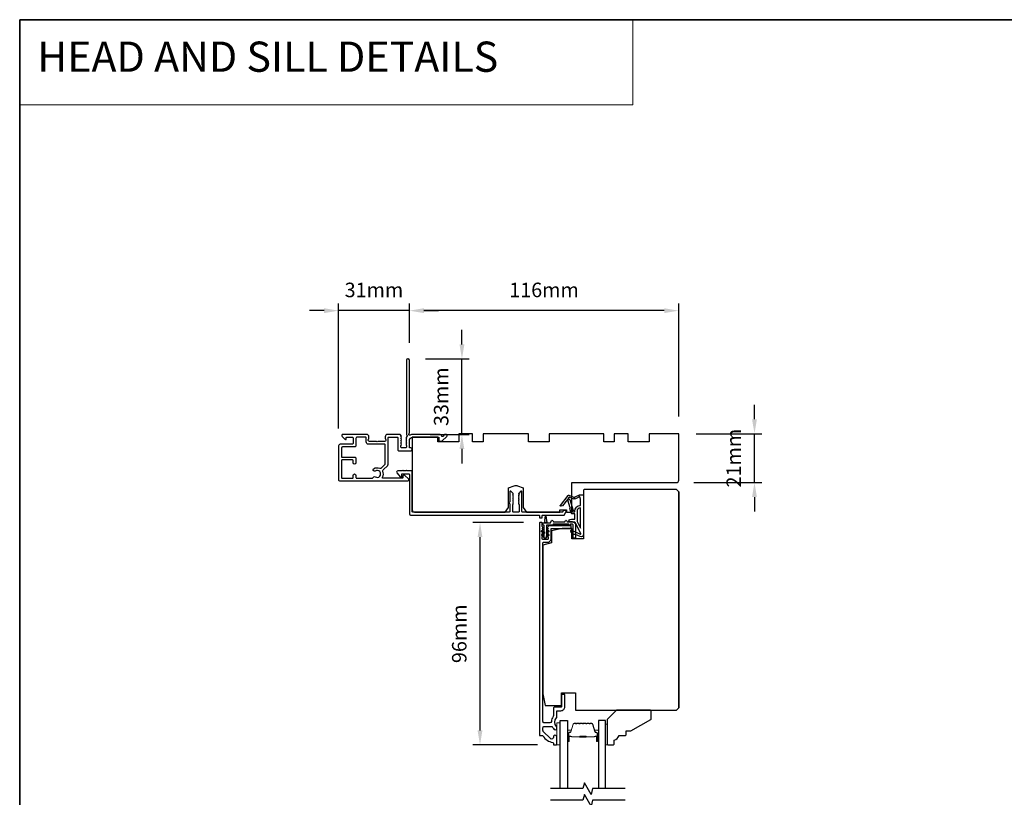
# Model space of a CAD drawing. Extents: x 3441 to 12517, y -874 to 5645.
# Drawn here: x 3441 to 3865, y 5190 to 5525 of the extents above; entities that cross this region are included whole.
import ezdxf

# ---------------------------------------------------------------- set-up
doc = ezdxf.new("R2010")
doc.units = 0
doc.header["$LTSCALE"] = 250
doc.header["$MEASUREMENT"] = 0
doc.header["$PDMODE"] = 3
doc.header["$PDSIZE"] = -2
doc.linetypes.add('HIDDEN', pattern=[0.375, 0.25, -0.125])
doc.layers.get('DEFPOINTS').update_dxf_attribs({"color": 2, "linetype": 'CONTINUOUS'})
for name, color, linetype, lineweight in [('1', 1, 'CONTINUOUS', 13), ('2', 2, 'CONTINUOUS', 25), ('5', 7, 'HIDDEN', 9), ('6', 6, 'CONTINUOUS', 5), ('8', 7, 'CONTINUOUS', 35), ('Butal', 9, 'CONTINUOUS', 15), ('Spacer Bar', 1, 'CONTINUOUS', 9), ('Vinyl', 6, 'CONTINUOUS', 15), ('Visible (ANSI)', 7, 'CONTINUOUS', 25), ('Wood', 7, 'CONTINUOUS', 25)]:
    doc.layers.add(name, color=color, linetype=linetype, lineweight=lineweight)
for name, color, linetype in [('7', 7, 'CONTINUOUS'), ('Glass', 6, 'CONTINUOUS'), ('MISCELLANEOUS', 6, 'CONTINUOUS')]:
    doc.layers.add(name, color=color, linetype=linetype)
doc.styles.add('BOLD', font='txt')
doc.styles.add('ROMANS', font='romans')
doc.dimstyles.new('LWDEC$0', dxfattribs={"dimscale": 0.125, "dimtxt": 2.5, "dimasz": 1, "dimexe": 1.25, "dimexo": 3, "dimgap": 2, "dimtad": 1, "dimtoh": 1, "dimdec": 4, "dimzin": 11, "dimdsep": 46, "dimlunit": 5, "dimtxsty": 'ROMANS', "dimcen": 0, "dimdle": 1.5, "dimazin": 0, "dimtfac": 1, "dimtdec": 4, "dimtix": 1, "dimtmove": 0, "dimatfit": 3, "dimfxl": 0, "dimfrac": 2, "dimtzin": 0, "dimarcsym": 0})

# ---------------------------------------------------------------- blocks, each defined once
blk = doc.blocks.new('*D133')
at = {"layer": '2', "color": 0, "linetype": 'ByBlock', "lineweight": -2}
for p, q in [((3657.5, 5308.12), (3635.67, 5308.12)), ((3638.8, 5218.62), (3638.8, 5301.87)), ((3663.63, 5212.37), (3635.67, 5212.37))]:
    blk.add_line(p, q, dxfattribs=at)
at = {"layer": '2', "color": 0}
for points in [[(3637.75, 5301.87), (3639.84, 5301.87), (3638.8, 5308.12)], [(3637.75, 5218.62), (3639.84, 5218.62), (3638.8, 5212.37)]]:
    blk.add_solid(points, dxfattribs=at)
at = {"layer": 'DEFPOINTS', "color": 0}
for p in [(3638.8, 5308.12), (3665, 5308.12), (3671.13, 5212.37)]:
    blk.add_point(p, dxfattribs=at)
at = {"layer": '2', "color": 0, "insert": (3630.67, 5260.24), "char_height": 6.25, "attachment_point": 5, "rotation": 90, "style": 'ROMANS'}
blk.add_mtext('96mm', dxfattribs=at)
blk = doc.blocks.new('*D134')
at = {"layer": '2', "color": 0, "linetype": 'ByBlock', "lineweight": -2}
for p, q in [((3757.02, 5352.62), (3757.02, 5358.87)), ((3731.87, 5346.37), (3760.14, 5346.37)), ((3757.02, 5325.37), (3757.02, 5346.37)), ((3730.87, 5325.37), (3760.14, 5325.37)), ((3757.02, 5319.12), (3757.02, 5312.87))]:
    blk.add_line(p, q, dxfattribs=at)
at = {"layer": '2', "color": 0}
for points in [[(3755.97, 5352.62), (3758.06, 5352.62), (3757.02, 5346.37)], [(3755.97, 5319.12), (3758.06, 5319.12), (3757.02, 5325.37)]]:
    blk.add_solid(points, dxfattribs=at)
at = {"layer": 'DEFPOINTS', "color": 0}
for p in [(3724.37, 5346.37), (3757.02, 5346.37), (3723.37, 5325.37)]:
    blk.add_point(p, dxfattribs=at)
at = {"layer": '2', "color": 0, "insert": (3748.89, 5335.87), "char_height": 6.25, "attachment_point": 5, "rotation": 90, "style": 'ROMANS'}
blk.add_mtext('21mm', dxfattribs=at)
blk = doc.blocks.new('*D135')
at = {"layer": '2', "color": 0, "linetype": 'ByBlock', "lineweight": -2}
for p, q in [((3608.37, 5385.57), (3608.37, 5402.5)), ((3718.12, 5399.38), (3614.62, 5399.38)), ((3724.37, 5353.87), (3724.37, 5402.5))]:
    blk.add_line(p, q, dxfattribs=at)
at = {"layer": '2', "color": 0}
for points in [[(3614.62, 5400.42), (3614.62, 5398.33), (3608.37, 5399.38)], [(3718.12, 5400.42), (3718.12, 5398.33), (3724.37, 5399.38)]]:
    blk.add_solid(points, dxfattribs=at)
at = {"layer": 'DEFPOINTS', "color": 0}
for p in [(3608.37, 5399.38), (3608.37, 5378.07), (3724.37, 5346.37)]:
    blk.add_point(p, dxfattribs=at)
at = {"layer": '2', "color": 0, "insert": (3666.37, 5407.5), "char_height": 6.25, "attachment_point": 5, "style": 'ROMANS'}
blk.add_mtext('116mm', dxfattribs=at)
blk = doc.blocks.new('*D136')
at = {"layer": '2', "color": 0, "linetype": 'ByBlock', "lineweight": -2}
for p, q in [((3631.01, 5384.82), (3631.01, 5391.07)), ((3615.27, 5378.57), (3634.13, 5378.57)), ((3631.01, 5346.07), (3631.01, 5378.57)), ((3617.37, 5346.07), (3634.13, 5346.07)), ((3631.01, 5339.82), (3631.01, 5333.57))]:
    blk.add_line(p, q, dxfattribs=at)
at = {"layer": '2', "color": 0}
for points in [[(3629.97, 5384.82), (3632.05, 5384.82), (3631.01, 5378.57)], [(3629.97, 5339.82), (3632.05, 5339.82), (3631.01, 5346.07)]]:
    blk.add_solid(points, dxfattribs=at)
at = {"layer": 'DEFPOINTS', "color": 0}
for p in [(3607.77, 5378.57), (3631.01, 5378.57), (3609.87, 5346.07)]:
    blk.add_point(p, dxfattribs=at)
at = {"layer": '2', "color": 0, "insert": (3622.88, 5362.32), "char_height": 6.25, "attachment_point": 5, "rotation": 90, "style": 'ROMANS'}
blk.add_mtext('33mm', dxfattribs=at)
blk = doc.blocks.new('*D137')
at = {"layer": '2', "color": 0, "linetype": 'ByBlock', "lineweight": -2}
for p, q in [((3571.62, 5399.38), (3565.37, 5399.38)), ((3577.87, 5348.62), (3577.87, 5402.5)), ((3608.37, 5399.38), (3577.87, 5399.38)), ((3608.37, 5385.57), (3608.37, 5402.5)), ((3614.62, 5399.38), (3620.87, 5399.38))]:
    blk.add_line(p, q, dxfattribs=at)
at = {"layer": '2', "color": 0}
for points in [[(3571.62, 5400.42), (3571.62, 5398.33), (3577.87, 5399.38)], [(3614.62, 5400.42), (3614.62, 5398.33), (3608.37, 5399.38)]]:
    blk.add_solid(points, dxfattribs=at)
at = {"layer": 'DEFPOINTS', "color": 0}
for p in [(3577.87, 5399.38), (3608.37, 5378.07), (3577.87, 5341.12)]:
    blk.add_point(p, dxfattribs=at)
at = {"layer": '2', "color": 0, "insert": (3593.12, 5407.5), "char_height": 6.25, "attachment_point": 5, "style": 'ROMANS'}
blk.add_mtext('31mm', dxfattribs=at)

msp = doc.modelspace()

# ---------------------------------------------------------------- linework, layer by layer
at = {"layer": '1', "linetype": 'Continuous'}
msp.add_lwpolyline([(3440.54, 5524.67), (3704.67, 5524.67), (3704.67, 5487.96), (3440.54, 5487.96)], close=True, dxfattribs=at)
at = {"layer": '6'}
msp.add_lwpolyline([(3673.38, 5212.37), (3673.38, 5221.87), (3671.88, 5221.87), (3671.88, 5212.37)], close=True, dxfattribs=at)
at = {"layer": '7', "flags": 128}
for points in [[(3701.29, 5193.57), (3687.31, 5193.57), (3686.64, 5191.07), (3683.75, 5196.07), (3683.08, 5193.57), (3669.09, 5193.57)], [(3701.29, 5188.57), (3687.31, 5188.57), (3686.64, 5186.07), (3683.75, 5191.07), (3683.08, 5188.57), (3669.09, 5188.57)]]:
    msp.add_lwpolyline(points, dxfattribs=at)
at = {"layer": '8', "linetype": 'Continuous'}
msp.add_lwpolyline([(3440.54, 5524.67), (4306, 5524.67), (4306, 4729.58), (3440.54, 4729.58)], close=True, dxfattribs=at)
at = {"layer": 'Butal'}
for points in [[(3676.48, 5214.26), (3676.48, 5218.44, -0.414214), (3676.73, 5218.69), (3678.05, 5218.69), (3677.86, 5218.08, -0.329751), (3677.5, 5217.81), (3677.39, 5217.81, 0.414214), (3676.88, 5217.3), (3676.88, 5214.01), (3676.73, 5214.01, -0.414214)], [(3689.77, 5214.26), (3689.77, 5218.44, 0.414214), (3689.52, 5218.69), (3688.2, 5218.69), (3688.38, 5218.08, 0.329751), (3688.74, 5217.81), (3688.86, 5217.81, -0.414214), (3689.37, 5217.3), (3689.37, 5214.01), (3689.52, 5214.01, 0.414214)]]:
    msp.add_lwpolyline(points, format="xyb", close=True, dxfattribs=at)
at = {"layer": 'Glass', "color": 1}
for points in [[(3673.38, 5193.57), (3673.38, 5222.82), (3676.48, 5222.82), (3676.48, 5193.57)], [(3692.87, 5193.57), (3692.87, 5222.82), (3689.77, 5222.82), (3689.77, 5193.57)]]:
    msp.add_lwpolyline(points, dxfattribs=at)
at = {"layer": 'MISCELLANEOUS', "color": 1}
for points in [[(3682.25, 5303.46), (3679.74, 5308.18, 0.244698), (3679.51, 5308.34), (3678.58, 5308.46), (3676.88, 5308.37, -0.400552), (3678.17, 5309.61), (3679.58, 5309.61), (3679.58, 5311.86), (3678.58, 5311.86, -0.327819), (3678.1, 5312.21), (3677.5, 5314.12, 0.414214), (3677.7, 5314.49), (3676.67, 5317.77), (3676.73, 5317.85, 1), (3676.41, 5318.09), (3674.27, 5315.31), (3673.71, 5315.14, -0.244698), (3673.53, 5315.17), (3673.45, 5315.23, -0.414214), (3673.42, 5315.51), (3676.74, 5319.82, -0.339454), (3677.09, 5319.92), (3679.19, 5319.04, 1.57384), (3679.56, 5319.04), (3681.63, 5320.01), (3683.38, 5320.01), (3683.38, 5303.01, -0.548619), (3681.95, 5302.1), (3679.91, 5303.05), (3678.75, 5303.04), (3678.96, 5303.49), (3677.88, 5304), (3678.3, 5304.91), (3681.99, 5303.19, 0.719897)], [(3677.17, 5319.07), (3676.8, 5318.6), (3677.43, 5318.02), (3678.89, 5313.37, -0.506229), (3678.7, 5313.11, 1), (3678.7, 5312.71), (3679.58, 5312.71), (3679.58, 5313.01, -0.414214), (3682.08, 5315.51), (3682.08, 5318.26), (3681.75, 5319.16, 1.044614), (3681.38, 5319.01), (3679.92, 5318.33, -0.210583), (3678.88, 5318.31), (3677.51, 5318.88, 0.876976)], [(3682.08, 5314.51, 0.414214), (3680.58, 5313.01), (3680.58, 5308.53), (3682.08, 5305.71)]]:
    msp.add_lwpolyline(points, format="xyb", close=True, dxfattribs=at)
at = {"layer": 'Spacer Bar'}
for points in [[(3681.94, 5221.69, 0.226277), (3681.84, 5221.64), (3681.78, 5221.55, -0.476976), (3681.58, 5221.55), (3681.51, 5221.64, 0.226277), (3681.41, 5221.69), (3680.49, 5221.69, 0.226277), (3680.4, 5221.64), (3680.33, 5221.55, -0.476976), (3680.13, 5221.55), (3680.06, 5221.64, 0.226277), (3679.96, 5221.69), (3679.34, 5221.69, 0.329751), (3678.86, 5221.33), (3677.86, 5218.07, -0.329751), (3677.49, 5217.8), (3677.38, 5217.8, 0.414214), (3676.88, 5217.3), (3676.88, 5214.01, 1), (3677.26, 5214.01), (3677.26, 5215.87, -0.414214), (3677.41, 5216.02), (3677.92, 5216.02), (3677.92, 5216.14), (3677.44, 5216.14, 0.414214), (3677.14, 5215.84), (3677.14, 5214.01, -1), (3676.99, 5214.01), (3676.99, 5217.3, -0.414214), (3677.38, 5217.69), (3677.49, 5217.69, 0.329751), (3677.97, 5218.04), (3678.97, 5221.3, -0.329751), (3679.34, 5221.57), (3679.96, 5221.57, -0.226277), (3679.97, 5221.57), (3680.04, 5221.48, 0.476976), (3680.42, 5221.48), (3680.49, 5221.57, -0.226277), (3680.49, 5221.57), (3681.41, 5221.57, -0.226277), (3681.42, 5221.57), (3681.49, 5221.48, 0.476976), (3681.86, 5221.48), (3681.93, 5221.57, -0.226277), (3681.94, 5221.57), (3682.86, 5221.57, -0.256633), (3682.87, 5221.57), (3682.94, 5221.48, 0.476976), (3683.31, 5221.48), (3683.38, 5221.57, -0.226277), (3683.39, 5221.57), (3684.3, 5221.57, -0.256633), (3684.32, 5221.57), (3684.38, 5221.48, 0.476976), (3684.76, 5221.48), (3684.83, 5221.57, -0.226277), (3684.84, 5221.57), (3685.75, 5221.57, -0.256633), (3685.76, 5221.57), (3685.83, 5221.48, 0.476976), (3686.21, 5221.48), (3686.28, 5221.57, -0.226277), (3686.29, 5221.57), (3686.91, 5221.57, -0.329751), (3687.28, 5221.3), (3688.28, 5218.04, 0.329751), (3688.75, 5217.69), (3688.87, 5217.69, -0.414214), (3689.26, 5217.3), (3689.26, 5214.01, -1), (3689.11, 5214.01), (3689.11, 5215.84, 0.414214), (3688.81, 5216.14), (3688.33, 5216.14), (3688.33, 5216.02), (3688.84, 5216.02, -0.414214), (3688.99, 5215.87), (3688.99, 5214.01, 1), (3689.37, 5214.01), (3689.37, 5217.3, 0.414214), (3688.87, 5217.8), (3688.75, 5217.8, -0.329751), (3688.39, 5218.07), (3687.39, 5221.33, 0.329751), (3686.91, 5221.69), (3686.29, 5221.69, 0.226277), (3686.19, 5221.64), (3686.12, 5221.55, -0.476976), (3685.92, 5221.55), (3685.85, 5221.64, 0.226277), (3685.75, 5221.69), (3684.84, 5221.69, 0.226277), (3684.74, 5221.64), (3684.67, 5221.55, -0.476976), (3684.47, 5221.55), (3684.4, 5221.64, 0.226277), (3684.31, 5221.69), (3683.39, 5221.69, 0.226277), (3683.29, 5221.64), (3683.22, 5221.55, -0.476976), (3683.03, 5221.55), (3682.96, 5221.64, 0.226277), (3682.86, 5221.69)], [(3677.48, 5215.97), (3678.11, 5215.97, -0.22907), (3678.27, 5215.9, 0.224481), (3678.4, 5215.83), (3681.69, 5215.83, 0.28964), (3681.85, 5215.93, -0.272736), (3682.07, 5216.08), (3684.18, 5216.08, -0.272736), (3684.4, 5215.93, 0.28964), (3684.56, 5215.83), (3687.84, 5215.83, 0.224481), (3687.98, 5215.9, -0.22907), (3688.14, 5215.97), (3688.77, 5215.97), (3688.77, 5216.02), (3688.14, 5216.02, 0.228585), (3687.94, 5215.93, -0.224481), (3687.84, 5215.88), (3684.56, 5215.88, -0.28964), (3684.45, 5215.95, 0.274141), (3684.18, 5216.14), (3682.07, 5216.14, 0.274141), (3681.8, 5215.95, -0.28964), (3681.69, 5215.88), (3678.4, 5215.88, -0.224481), (3678.31, 5215.93, 0.228585), (3678.11, 5216.02), (3677.48, 5216.02)]]:
    msp.add_lwpolyline(points, format="xyb", close=True, dxfattribs=at)
msp.add_lwpolyline([(3681.69, 5215.88, -0.001885), (3681.69, 5215.88), (3678.4, 5215.88, -0.224481), (3678.31, 5215.93, 0.228585), (3678.11, 5216.02), (3677.48, 5216.02), (3677.48, 5215.97), (3678.11, 5215.97, -0.22907), (3678.27, 5215.9, 0.224481), (3678.4, 5215.83), (3681.69, 5215.83, -0.214245), (3681.72, 5215.81, 0.214245), (3681.85, 5215.75), (3684.39, 5215.75, 0.214245), (3684.53, 5215.81, -0.214245), (3684.56, 5215.83), (3687.84, 5215.83, 0.224481), (3687.98, 5215.9, -0.22907), (3688.14, 5215.97), (3688.77, 5215.97), (3688.77, 5216.02), (3688.14, 5216.02, 0.228585), (3687.94, 5215.93, -0.224481), (3687.84, 5215.88), (3684.56, 5215.88, 0.214245), (3684.49, 5215.85, -0.214245), (3684.39, 5215.81), (3681.85, 5215.81, -0.214245), (3681.76, 5215.85, 0.214245), (3681.69, 5215.88)], format="xyb", dxfattribs=at)
at = {"layer": 'Vinyl'}
msp.add_lwpolyline([(3692.87, 5212.37), (3693.62, 5212.37), (3693.62, 5221.37), (3692.87, 5221.37)], close=True, dxfattribs=at)
at = {"layer": 'Visible (ANSI)', "color": 3}
for points in [[(3624.12, 5346.07), (3623.74, 5346.07, 0.198912), (3623.56, 5346), (3622.8, 5345.23, -0.634999), (3622.37, 5345.39, 0.387182), (3621.62, 5346.07), (3609.87, 5346.07, 0.116931), (3608.65, 5345.78, -0.949781), (3608.26, 5346.47, 0.255924), (3608.37, 5346.69), (3608.37, 5378.07, 0.414214), (3607.87, 5378.57), (3607.67, 5378.57, 0.414214), (3607.17, 5378.07), (3607.17, 5345.98, 0.255924), (3607.29, 5345.77, -0.487967), (3607.35, 5345.15), (3607, 5344.82, 0.406223), (3606.99, 5344.47), (3607.17, 5344.26), (3606.99, 5344.05, 0.381963), (3606.99, 5343.72), (3607.17, 5343.51), (3606.99, 5343.3, 0.381963), (3606.99, 5342.97), (3607.17, 5342.76), (3606.99, 5342.55, 0.381963), (3606.99, 5342.22), (3607.17, 5342.01), (3606.99, 5341.8, 0.381963), (3606.99, 5341.47), (3607.17, 5341.26), (3607.17, 5340.77, -0.414214), (3606.67, 5340.27), (3605.17, 5340.27, -0.414214), (3604.67, 5340.77), (3604.67, 5341.26), (3604.86, 5341.47, 0.381963), (3604.86, 5341.8), (3604.67, 5342.01), (3604.86, 5342.22, 0.381963), (3604.86, 5342.55), (3604.67, 5342.76), (3604.86, 5342.97, 0.381963), (3604.86, 5343.3), (3604.67, 5343.51), (3604.86, 5343.72, 0.381963), (3604.86, 5344.05), (3604.67, 5344.26), (3604.86, 5344.47, 0.406223), (3604.85, 5344.82), (3604.67, 5344.98), (3604.86, 5345.19, 0.382913), (3604.86, 5345.52), (3604.52, 5345.9, 0.212557), (3604.15, 5346.07), (3598.97, 5346.07, 0.414214), (3597.97, 5345.07), (3597.97, 5344.35, 0.239932), (3598.08, 5344.15, -0.72633), (3597.72, 5343.07), (3594.72, 5343.07), (3594.47, 5342.82), (3594.22, 5343.07), (3591.22, 5343.07, -0.72633), (3590.87, 5344.15, 0.239932), (3590.97, 5344.35), (3590.97, 5345.07, 0.414214), (3589.97, 5346.07), (3579.77, 5346.07, 0.668179), (3579.42, 5345.21), (3580.75, 5343.89, 0.668179), (3581.17, 5344.06), (3581.17, 5344.62, -0.414214), (3581.42, 5344.87), (3583.67, 5344.87, -0.414214), (3584.17, 5344.37), (3584.17, 5342.37, -0.414214), (3583.67, 5341.87), (3578.62, 5341.87, 0.414214), (3577.87, 5341.12), (3577.87, 5326.67, 0.414214), (3578.47, 5326.07), (3607.62, 5326.07, 0.668179), (3607.98, 5326.92), (3606.46, 5328.44, 0.198912), (3606.28, 5328.52), (3605.87, 5328.52, 0.414214), (3605.62, 5328.27), (3605.62, 5327.52, -0.414214), (3605.37, 5327.27), (3596.98, 5327.27, -0.587264), (3596.77, 5327.65, 0.25207), (3596.92, 5330.2, -0.314793), (3597.02, 5330.77), (3599.03, 5332.77, 0.198912), (3599.17, 5333.13), (3599.17, 5344.62, -0.414214), (3599.42, 5344.87), (3603.22, 5344.87, -0.414214), (3603.47, 5344.62), (3603.47, 5339.32, 0.414214), (3603.72, 5339.07), (3609.02, 5339.07, 1), (3609.02, 5340.27), (3608.62, 5340.27, -0.414214), (3608.37, 5340.52), (3608.37, 5343.37, -0.414214), (3609.87, 5344.87), (3621.12, 5344.87), (3621.12, 5343.47, 0.414214), (3621.37, 5343.22), (3622.37, 5343.22, 0.198912), (3622.55, 5343.29), (3624.48, 5345.22, 0.668179)], [(3592.73, 5327.46, -0.520281), (3593.65, 5327.82, 1.863325), (3593.65, 5330.32, -1), (3592.98, 5331.32, -0.260722), (3595.61, 5331.52, 0.314793), (3596.18, 5331.62), (3597.9, 5333.34, 0.198912), (3597.97, 5333.52), (3597.97, 5341.62, 0.414214), (3597.72, 5341.87), (3590.77, 5341.87, -0.414214), (3589.77, 5342.87), (3589.77, 5344.62, 0.414214), (3589.52, 5344.87), (3585.87, 5344.87, 0.414214), (3585.37, 5344.37), (3585.37, 5341.17, -0.414214), (3584.87, 5340.67), (3579.57, 5340.67, 0.414214), (3579.07, 5340.17), (3579.07, 5336.52, 0.414214), (3579.32, 5336.27), (3584.87, 5336.27, -0.414214), (3585.37, 5335.77), (3585.37, 5333.87, -1), (3584.17, 5333.87), (3584.17, 5334.82, 0.414214), (3583.92, 5335.07), (3579.32, 5335.07, 0.414214), (3579.07, 5334.82), (3579.07, 5327.52, 0.414214), (3579.32, 5327.27), (3583.92, 5327.27, 0.414214), (3584.17, 5327.52), (3584.17, 5328.47, -1), (3585.37, 5328.47), (3585.37, 5327.52, 0.414214), (3585.62, 5327.27), (3592.49, 5327.27, 0.346237)], [(3651.36, 5316.41), (3651.62, 5316.14), (3651.62, 5312.87, -0.414214), (3651.37, 5312.62), (3609.87, 5312.62, -0.414214), (3609.62, 5312.87), (3609.62, 5330.12, 0.414214), (3609.37, 5330.37), (3607.37, 5330.37), (3607.12, 5330.62), (3606.87, 5330.37), (3605.8, 5330.37), (3605.55, 5330.62), (3605.3, 5330.37), (3603.37, 5330.37, 0.624869), (3602.98, 5329.56), (3604.5, 5327.62), (3604.87, 5327.62, 0.414214), (3605.12, 5327.87), (3605.12, 5328.87, -0.414214), (3605.37, 5329.12), (3608.12, 5329.12, -0.414214), (3608.37, 5328.87), (3608.37, 5311.87, 0.414214), (3608.87, 5311.37), (3664.12, 5311.37, -0.414214), (3664.37, 5311.12), (3664.37, 5310.37, 0.414214), (3664.62, 5310.12), (3665.37, 5310.12, 0.414214), (3665.62, 5310.37), (3665.62, 5311.12, -0.414214), (3665.87, 5311.37), (3675.02, 5311.37, 0.305731), (3675.25, 5311.52), (3675.86, 5313.02, 0.531709), (3675.62, 5313.37), (3674.82, 5313.37, 0.305731), (3674.58, 5313.21), (3674.41, 5312.77, -0.305731), (3674.18, 5312.62), (3657.12, 5312.62, -0.414214), (3656.87, 5312.87), (3656.87, 5321.37, 0.414214), (3656.62, 5321.62), (3656.47, 5321.62, 0.198912), (3656.3, 5321.54), (3655.45, 5320.69, 0.414214), (3655.45, 5320.34), (3655.62, 5320.16), (3655.45, 5319.99, 0.414214), (3655.45, 5319.63), (3655.62, 5319.46), (3655.45, 5319.28, 0.414214), (3655.45, 5318.93), (3655.62, 5318.75), (3655.45, 5318.57, 0.414214), (3655.45, 5318.22), (3655.62, 5318.04), (3655.45, 5317.87, 0.414214), (3655.45, 5317.51), (3655.62, 5317.34), (3655.45, 5317.16, 0.414214), (3655.45, 5316.8), (3655.62, 5316.63), (3655.45, 5316.45, 0.414214), (3655.45, 5316.1), (3655.62, 5315.92), (3655.62, 5312.87, -0.414214), (3655.37, 5312.62), (3653.12, 5312.62, -0.414214), (3652.87, 5312.87), (3652.87, 5315.92), (3653.05, 5316.1, 0.414214), (3653.05, 5316.45), (3652.87, 5316.63), (3653.05, 5316.8, 0.414214), (3653.05, 5317.16), (3652.87, 5317.34), (3653.05, 5317.51, 0.414214), (3653.05, 5317.87), (3652.87, 5318.04), (3653.05, 5318.22, 0.414214), (3653.05, 5318.57), (3652.87, 5318.75), (3653.05, 5318.93, 0.414214), (3653.05, 5319.28), (3652.87, 5319.46), (3653.05, 5319.63, 0.414214), (3653.05, 5319.99), (3652.87, 5320.16), (3653.05, 5320.34, 0.414214), (3653.05, 5320.69), (3652.2, 5321.54, 0.198912), (3652.02, 5321.62), (3651.87, 5321.62, 0.414214), (3651.62, 5321.37), (3651.62, 5317.09), (3651.36, 5316.83, 0.414214)]]:
    msp.add_lwpolyline(points, format="xyb", close=True, dxfattribs=at)
at = {"layer": 'Visible (ANSI)'}
for points in [[(3724.37, 5326.37), (3724.37, 5346.37), (3711.62, 5346.37), (3711.62, 5342.87), (3702.62, 5342.87), (3702.62, 5346.37), (3696.62, 5346.37), (3696.62, 5342.87), (3692.12, 5342.87), (3692.12, 5346.37), (3668.62, 5346.37), (3668.62, 5342.87), (3659.62, 5342.87), (3659.62, 5346.37), (3640.12, 5346.37), (3640.12, 5342.87), (3635.62, 5342.87), (3635.62, 5346.37), (3629.62, 5346.37), (3629.62, 5342.87), (3620.62, 5342.87), (3620.62, 5344.87), (3609.62, 5344.87), (3609.62, 5313.62, 0.414214), (3610.62, 5312.62), (3649.62, 5312.62), (3651.12, 5314.62), (3651.12, 5323.12), (3653.57, 5324.01, -0.176327), (3654.93, 5324.01), (3657.37, 5323.12), (3657.37, 5314.62), (3658.87, 5312.62), (3673.12, 5312.62), (3673.12, 5313.62), (3676.12, 5313.62), (3676.12, 5312.62), (3678.37, 5312.62), (3678.37, 5325.37), (3723.37, 5325.37, 0.414214)], [(3724.38, 5228.37), (3724.38, 5321.37), (3723.38, 5322.37), (3683.88, 5322.37, 0.414214), (3683.38, 5321.87), (3683.38, 5301.12), (3678.38, 5301.12), (3678.38, 5305.62), (3674.13, 5305.62), (3669.63, 5304.5), (3669.63, 5299.37), (3665.88, 5298.43), (3665.88, 5234.37), (3666.88, 5229.37), (3673.88, 5229.37), (3673.88, 5234.87), (3679.88, 5234.87), (3679.88, 5227.37), (3723.38, 5227.37)]]:
    msp.add_lwpolyline(points, format="xyb", close=True, dxfattribs=at)
msp.add_lwpolyline([(3724.38, 5321.37), (3724.38, 5228.37)], dxfattribs=at)
at = {"layer": 'Visible (ANSI)', "color": 1}
for points in [[(3666.76, 5309.05), (3667.03, 5310.98, -0.869287), (3667.22, 5310.98), (3667.5, 5309.05, 0.387928), (3667.57, 5308.52), (3667.6, 5308.29, 0.346008), (3667.83, 5308.08), (3666.43, 5308.08, 0.346008), (3666.65, 5308.29), (3666.68, 5308.52, 0.387928)], [(3675.65, 5308.97, -0.63707), (3676.1, 5308.97), (3676.38, 5308.37), (3678.88, 5308.37, -0.414214), (3679.88, 5307.37), (3679.88, 5301.62, -0.414214), (3679.63, 5301.37), (3679.13, 5301.37, -0.414214), (3678.88, 5301.62), (3678.88, 5307.12, 0.414214), (3678.63, 5307.37), (3677.74, 5307.37), (3677.56, 5306.98, -0.63707), (3677.19, 5306.98), (3677.01, 5307.37), (3670.24, 5307.37), (3670.06, 5306.98, -0.63707), (3669.69, 5306.98), (3669.65, 5307.07), (3667.63, 5307.07, 0.414214), (3667.38, 5306.82), (3667.38, 5301.62, -0.414214), (3667.13, 5301.37), (3666.63, 5301.37, -0.414214), (3666.38, 5301.62), (3666.38, 5306.82, 0.414214), (3666.13, 5307.07, -0.414214), (3665.88, 5307.32), (3665.88, 5307.82, -0.414214), (3666.13, 5308.07), (3669.23, 5308.07), (3669.65, 5308.97, -0.63707), (3670.1, 5308.97), (3670.38, 5308.37), (3675.37, 5308.37)], [(3666.37, 5303.48), (3665.35, 5304.19, -1), (3665.64, 5304.6), (3666.37, 5304.09)], [(3665.64, 5302.99, 1), (3665.35, 5302.58), (3666.37, 5301.87), (3666.37, 5302.48)], [(3668.11, 5304.6, -1), (3668.4, 5304.19), (3667.39, 5303.48), (3667.39, 5304.09)], [(3668.4, 5302.58), (3667.39, 5301.87), (3667.39, 5302.48), (3668.11, 5302.99, -1)], [(3677.85, 5304.24), (3678.87, 5303.53), (3678.87, 5304.14), (3678.14, 5304.65, 1)]]:
    msp.add_lwpolyline(points, format="xyb", close=True, dxfattribs=at)
at = {"layer": 'Visible (ANSI)', "color": 3}
msp.add_lwpolyline([(3668.38, 5306.87, 0.414214), (3668.13, 5306.62), (3668.13, 5306.37), (3667.94, 5306.16, 0.381966), (3667.94, 5305.83), (3668.13, 5305.62), (3667.94, 5305.41, 0.381966), (3667.94, 5305.08), (3668.13, 5304.87), (3667.94, 5304.66, 0.381966), (3667.94, 5304.33), (3668.13, 5304.12), (3667.94, 5303.91, 0.381964), (3667.94, 5303.58), (3668.13, 5303.37), (3667.94, 5303.16, 0.381964), (3667.94, 5302.83), (3668.13, 5302.62), (3667.94, 5302.41, 0.381966), (3667.94, 5302.08), (3668.13, 5301.87), (3668.13, 5301.12, -0.414214), (3667.88, 5300.87), (3665.88, 5300.87, -0.414214), (3665.63, 5301.12), (3665.63, 5301.87), (3665.81, 5302.08, 0.381966), (3665.81, 5302.41), (3665.63, 5302.62), (3665.81, 5302.83, 0.381966), (3665.81, 5303.16), (3665.63, 5303.37), (3665.81, 5303.58, 0.381966), (3665.81, 5303.91), (3665.63, 5304.12), (3665.81, 5304.33, 0.381966), (3665.81, 5304.66), (3665.63, 5304.87), (3665.81, 5305.08, 0.381966), (3665.81, 5305.41), (3665.63, 5305.62), (3665.81, 5305.83, 0.381964), (3665.81, 5306.16), (3665.63, 5306.37), (3665.63, 5307.87, 0.414214), (3665.38, 5308.12), (3664.63, 5308.12, 0.414214), (3664.38, 5307.87), (3664.38, 5216.62, 0.414214), (3664.63, 5216.37), (3665.73, 5216.37, -0.261728), (3665.95, 5216.25, 0.221527), (3670.16, 5213.44, -0.370386), (3670.38, 5213.19), (3670.38, 5212.62, 0.414214), (3670.63, 5212.37), (3671.63, 5212.37, 0.414214), (3671.88, 5212.62), (3671.88, 5215.81, 1.053781), (3670.38, 5215.73, -0.706731), (3669.1, 5215.12), (3666.07, 5218.16, -0.198912), (3665.88, 5218.62), (3665.88, 5219.72, -0.414214), (3666.53, 5220.37), (3669.72, 5220.37, -0.291942), (3669.94, 5220.22, 0.044656), (3670.34, 5219.53, -0.110196), (3670.39, 5219.43, 0.916532), (3671.88, 5219.56), (3671.88, 5219.7, 0.17075), (3671.69, 5220.24, -0.357383), (3671.72, 5224.04, 0.175898), (3671.88, 5224.46), (3671.88, 5226.87, -0.414214), (3672.13, 5227.12), (3673.63, 5227.12, 0.414214), (3675.38, 5228.87), (3675.38, 5233.87, 0.414214), (3675.13, 5234.12), (3674.13, 5234.12, 0.414214), (3673.88, 5233.87), (3673.88, 5228.87, -0.414214), (3673.63, 5228.62), (3670.88, 5228.62, 0.414214), (3670.38, 5228.12), (3670.38, 5224.95, -0.146731), (3670.27, 5224.59, 0.12693), (3669.54, 5222.47, -0.391621), (3668.89, 5221.87), (3666.53, 5221.87, -0.414214), (3665.88, 5222.52), (3665.88, 5299.37, -0.414214), (3666.13, 5299.62), (3667.88, 5299.62, 0.414214), (3669.38, 5301.12), (3669.38, 5305.37, -0.414214), (3669.63, 5305.62), (3677.88, 5305.62, 0.414214), (3678.13, 5305.87), (3678.13, 5306.62, 0.414214), (3677.88, 5306.87)], format="xyb", dxfattribs=at)
msp.add_lwpolyline([(3677.88, 5306.87), (3668.38, 5306.87)], close=True, dxfattribs=at)
at = {"layer": 'Wood'}
msp.add_lwpolyline([(3696.08, 5212.37, 0.414214), (3696.58, 5212.87), (3696.58, 5214.37, 0.153057), (3698.8, 5216.37), (3701.3, 5216.37, 0.414214), (3701.8, 5216.87), (3701.8, 5218.37), (3703.8, 5218.37), (3712.33, 5223.29, 0.267949), (3712.58, 5223.72), (3712.58, 5226.87, 0.414214), (3712.08, 5227.37), (3697.58, 5227.37), (3693.58, 5223.37), (3693.58, 5212.87, 0.414214), (3694.08, 5212.37)], format="xyb", close=True, dxfattribs=at)

# ---------------------------------------------------------------- texts
at = {"layer": '5', "linetype": 'Continuous', "lineweight": 20, "style": 'BOLD'}
msp.add_text('HEAD AND SILL DETAILS', height=12.9999, dxfattribs=at).set_placement((3448.11, 5502.24))

# ---------------------------------------------------------------- dimensions: what is measured, and where the dimension line sits
at = {"layer": '2'}
for base, p1, p2, picture, middle in [((3577.87488832, 5399.37557757), (3608.37488832, 5378.06729474), (3577.87488832, 5341.11729474), '*D137', (3593.12488832, 5407.50057757)), ((3608.37, 5399.38), (3724.37, 5346.37), (3608.37, 5378.07), '*D135', (3666.37, 5407.5))]:
    dim = msp.add_linear_dim(base=base, p1=p1, p2=p2, dimstyle='LWDEC$0', override={"dimscale": 2.5, "dimasz": 2.5, "dimdec": 0, "dimlunit": 2, "dimpost": 'mm', "dimtdec": 0, "dimarcsym": 1}, dxfattribs=at)
    dim.commit()
    dim.dimension.update_dxf_attribs({"geometry": picture, "text_midpoint": middle})
for base, p1, p2, picture, middle in [((3631.00746508, 5378.56729474), (3609.86668572, 5346.06729474), (3607.77488832, 5378.56729474), '*D136', (3622.88246508, 5362.31729474)), ((3757.02, 5346.37), (3723.37, 5325.37), (3724.37, 5346.37), '*D134', (3748.89, 5335.87)), ((3638.8, 5308.12), (3671.13, 5212.37), (3665, 5308.12), '*D133', (3630.67, 5260.24))]:
    dim = msp.add_linear_dim(base=base, p1=p1, p2=p2, angle=90, dimstyle='LWDEC$0', override={"dimscale": 2.5, "dimasz": 2.5, "dimdec": 0, "dimlunit": 2, "dimpost": 'mm', "dimtdec": 0, "dimarcsym": 1}, dxfattribs=at)
    dim.commit()
    dim.dimension.update_dxf_attribs({"geometry": picture, "text_midpoint": middle})

doc.saveas('drawing.dxf')
